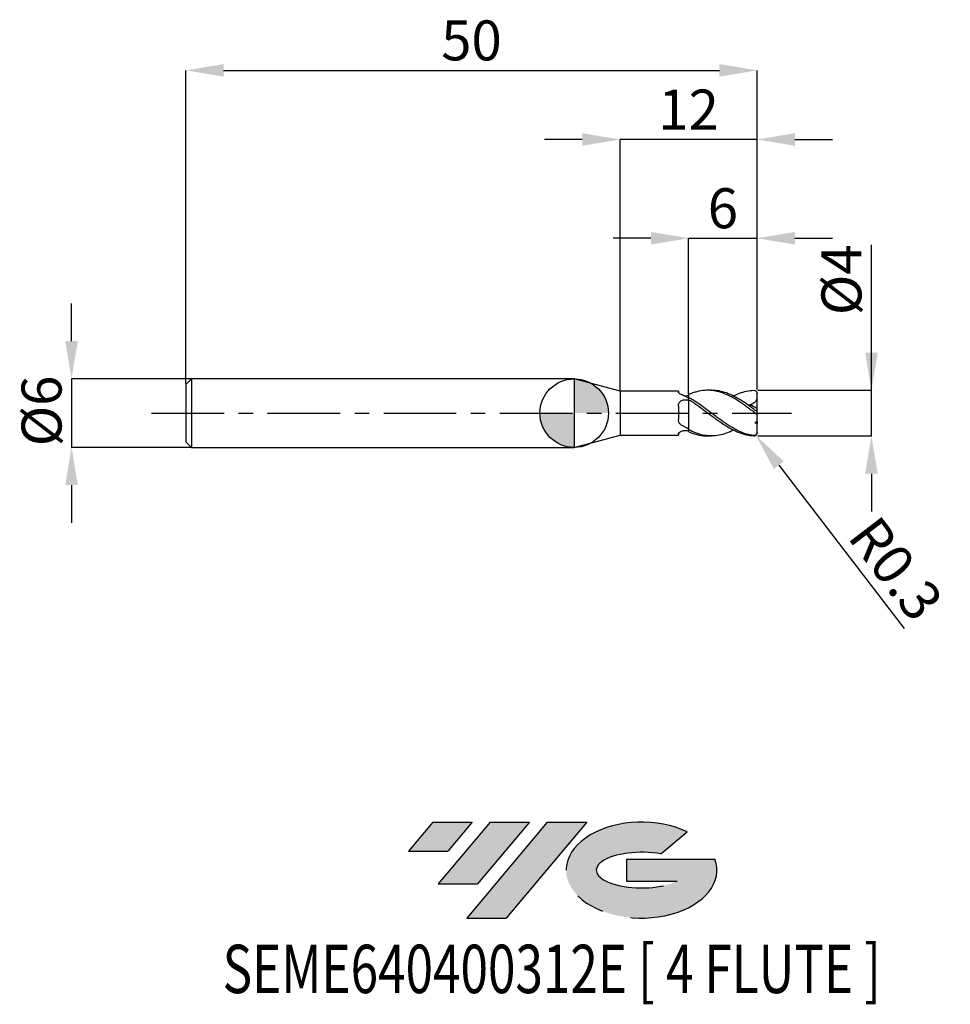
# Model space of a CAD drawing. Units: millimetres. Extents: x -48.5 to 32.9, y -51.7 to 34.4.
import ezdxf
from ezdxf.enums import TextEntityAlignment as Align

# ---------------------------------------------------------------- set-up
doc = ezdxf.new("R2010")
doc.units = ezdxf.units.MM
doc.header["$PDSIZE"] = -1
doc.linetypes.add('CENTERX2', pattern=[20.319999999999997, 12.7, -2.54, 2.54, -2.54])
doc.layers.add('FORMAT', color=2, linetype='Continuous')
doc.layers.add('중심선', color=1, linetype='CENTERX2')
doc.layers.add('외형선', color=100, linetype='Continuous', lineweight=30)
doc.layers.add('치수문자_일반주서', color=7, linetype='Continuous', lineweight=15)
doc.styles.add('SLDTEXTSTYLE0', font='TXT', dxfattribs={"width": 0.75})
doc.dimstyles.new('SLDDIMSTYLE0', dxfattribs={"dimtxt": 3.5, "dimasz": 3.302, "dimexe": 0, "dimexo": 0.0625, "dimgap": 0.875, "dimtad": 1, "dimrnd": 1e-09, "dimzin": 12, "dimdsep": 46, "dimtxsty": 'SLDTEXTSTYLE0', "dimsah": 1, "dimcen": 0.09, "dimadec": 0, "dimazin": 3, "dimtfac": 1, "dimtofl": 0, "dimtmove": 0, "dimatfit": 3, "dimfxl": 1, "dimfrac": 2, "dimtolj": 1, "dimtzin": 12, "dimarcsym": 0})
doc.dimstyles.new('SLDDIMSTYLE1', dxfattribs={"dimtxt": 3.5, "dimasz": 3.302, "dimexe": 0, "dimexo": 0.0625, "dimgap": 0.875, "dimtad": 1, "dimdec": 1, "dimrnd": 1e-09, "dimdsep": 46, "dimtxsty": 'SLDTEXTSTYLE0', "dimsah": 1, "dimcen": 0, "dimadec": 0, "dimazin": 2, "dimtfac": 1, "dimtdec": 1, "dimtofl": 0, "dimtmove": 0, "dimatfit": 3, "dimfxl": 1, "dimfrac": 2, "dimtolj": 1, "dimtzin": 12, "dimarcsym": 0})
doc.dimstyles.new('SLDDIMSTYLE2', dxfattribs={"dimtxt": 3.5, "dimasz": 3.302, "dimexe": 0, "dimexo": 0.0625, "dimgap": 0.875, "dimtad": 1, "dimrnd": 1e-09, "dimzin": 12, "dimdsep": 46, "dimtxsty": 'SLDTEXTSTYLE0', "dimsah": 1, "dimcen": 0.09, "dimadec": 0, "dimazin": 3, "dimtfac": 1, "dimtmove": 0, "dimatfit": 0, "dimfxl": 1, "dimfrac": 2, "dimtolj": 1, "dimtzin": 12, "dimarcsym": 0})

# ---------------------------------------------------------------- blocks, each defined once
blk = doc.blocks.new('블럭10')
at = {"layer": '중심선'}
for p, q in [((2.268634060543552, 16.24717430164393), (0.1404042013395286, 13.71084872107135)), ((2.268634060543552, 16.24717430164393), (5.714909304380834, 16.24717430164393)), ((7.28139805157953, 16.24717430164393), (2.750260043222114, 10.84717430164391)), ((5.714909304380834, 16.24717430164393), (3.58671253028996, 13.71088815037384)), ((12.29416204261559, 16.24717430164393), (5.245725140726316, 7.84717430164391)), ((10.72767329541681, 16.24717430164393), (6.196535287059397, 10.84717430164391)), ((7.28139805157953, 16.24717430164393), (10.72767329541681, 16.24717430164393)), ((15.74043728645272, 16.24717430164393), (8.692000384563599, 7.84717430164391)), ((12.29416204261559, 16.24717430164393), (15.74043728645272, 16.24717430164393)), ((22.22332737316547, 13.45928029700563), (24.52862924686651, 15.39360700705356)), ((0.1404042013395286, 13.71084872107135), (3.58671253028996, 13.71088815037384)), ((19.22039502424796, 13.00717430171391), (19.22036997980202, 11.08717430171403)), ((19.22039502424796, 13.00717430171391), (26.96566020931264, 13.00717430171391)), ((2.750260043222114, 10.84717430164391), (6.196535287059397, 10.84717430164391)), ((19.22036997980202, 11.08717430171403), (23.66174974927406, 11.08717430171406)), ((5.245725140726316, 7.84717430164391), (8.692000384563599, 7.84717430164391))]:
    blk.add_line(p, q, dxfattribs=at)
for centre, major_axis, ratio, start_param, end_param in [((20.54032771741204, 12.0471743016438), (6.600054785286829, -1.261213355974178e-13), 0.636358354079598, 0.9219305317359503, 6.513795318482858), ((20.54032771746488, 12.04717430159265), (3.960054785062283, 1.540847449632565e-10), 0.3939339440162632, 1.131841032648279, 5.62031148352944)]:
    blk.add_ellipse(centre, major_axis=major_axis, ratio=ratio, start_param=start_param, end_param=end_param, dxfattribs=at)
at = {"layer": 'FORMAT', "color": 2, "style": 'SLDTEXTSTYLE0', "width": 0.75}
blk.add_attdef('AUTOATTR0', text='', height=4.233333333333333, dxfattribs=at).set_placement((-10.82367519849508, -0.0412997538344756), align=Align.BOTTOM_LEFT)
blk = doc.blocks.new('*D15')
at = {"layer": 'Defpoints', "color": 0}
for p in [(16.01195465762357, 2.000000000000006), (26.01195465762355, 2.000000000000044), (16.01195465762357, -1.999812162734642)]:
    blk.add_point(p, dxfattribs=at)
at = {"layer": '치수문자_일반주서', "color": 0, "lineweight": -2}
for p, q in [((26.01195465762357, -1.999812162734605), (26.01195465762351, 14.72900000000004)), ((26.01195465762354, 5.302000000000042), (26.01195465762353, 8.604000000000042)), ((16.07445465762357, 2.000000000000007), (26.01195465762355, 2.000000000000043)), ((26.01195465762357, -1.999812162734605), (26.01195465762355, 2.000000000000043)), ((16.07445465762357, -1.999812162734642), (26.01195465762357, -1.999812162734605)), ((26.01195465762358, -5.301812162734604), (26.01195465762359, -8.603812162734604))]:
    blk.add_line(p, q, dxfattribs=at)
at = {"layer": '치수문자_일반주서', "color": 0}
for points in [[(25.46162132429021, 5.30200000000004), (26.56228799095688, 5.302000000000044), (26.01195465762355, 2.000000000000043)], [(26.56228799095691, -5.301812162734603), (25.46162132429024, -5.301812162734606), (26.01195465762357, -1.999812162734605)]]:
    blk.add_solid(points, dxfattribs=at)
at = {"layer": '치수문자_일반주서', "color": 0, "insert": (21.63695465762352, 11.66650000000003), "char_height": 3.5, "attachment_point": 2, "rotation": 90.0000000000002, "style": 'SLDTEXTSTYLE0'}
blk.add_mtext('\\A1;%%c4', dxfattribs=at)
blk = doc.blocks.new('*D16')
at = {"layer": 'Defpoints', "color": 0}
for p in [(16.01195465762357, 30.00000000000007), (-33.98804534237642, 2.500000000000012), (16.01195465762357, 2.000000000000006)]:
    blk.add_point(p, dxfattribs=at)
at = {"layer": '치수문자_일반주서', "color": 0, "lineweight": -2}
for p, q in [((-33.98804534237642, 2.562500000000012), (-33.98804534237642, 30.00000000000007)), ((-30.68604534237642, 30.00000000000007), (12.70995465762357, 30.00000000000007)), ((16.01195465762357, 2.062500000000006), (16.01195465762357, 30.00000000000007))]:
    blk.add_line(p, q, dxfattribs=at)
at = {"layer": '치수문자_일반주서', "color": 0}
for points in [[(-30.68604534237642, 30.5503333333334), (-30.68604534237642, 29.44966666666673), (-33.98804534237642, 30.00000000000007)], [(12.70995465762357, 29.44966666666673), (12.70995465762357, 30.5503333333334), (16.01195465762357, 30.00000000000007)]]:
    blk.add_solid(points, dxfattribs=at)
at = {"layer": '치수문자_일반주서', "color": 0, "insert": (-8.988045342376433, 34.37500000000007), "char_height": 3.5, "attachment_point": 2, "style": 'SLDTEXTSTYLE0'}
blk.add_mtext('\\A1;50', dxfattribs=at)
blk = doc.blocks.new('*D17')
at = {"layer": 'Defpoints', "color": 0}
for p in [(-33.48804534237642, 3.000000000000012), (-43.98804534237642, -3.000000000000028), (-33.48804534237642, -2.999999999999988)]:
    blk.add_point(p, dxfattribs=at)
at = {"layer": '치수문자_일반주서', "color": 0, "lineweight": -2}
for p, q in [((-43.98804534237645, 6.301999999999973), (-43.98804534237647, 9.603999999999973)), ((-33.55054534237642, 3.000000000000011), (-43.98804534237644, 2.999999999999972)), ((-43.98804534237644, 2.999999999999972), (-43.98804534237642, -3.000000000000028)), ((-33.55054534237642, -2.999999999999989), (-43.98804534237642, -3.000000000000028)), ((-43.9880453423764, -6.302000000000028), (-43.98804534237639, -9.604000000000028))]:
    blk.add_line(p, q, dxfattribs=at)
at = {"layer": '치수문자_일반주서', "color": 0}
for points in [[(-44.53837867570979, 6.301999999999971), (-43.43771200904312, 6.301999999999975), (-43.98804534237644, 2.999999999999972)], [(-43.43771200904307, -6.302000000000026), (-44.53837867570974, -6.30200000000003), (-43.98804534237642, -3.000000000000028)]]:
    blk.add_solid(points, dxfattribs=at)
at = {"layer": '치수문자_일반주서', "color": 0, "insert": (-48.36304534237643, 0.1876564709990976), "char_height": 3.5, "attachment_point": 2, "rotation": 90.0000000000002, "style": 'SLDTEXTSTYLE0'}
blk.add_mtext('\\A1;%%c6', dxfattribs=at)
blk = doc.blocks.new('*D18')
at = {"layer": 'Defpoints', "color": 0}
for p in [(16.01195465762357, 15.30788275874465), (16.01195465762357, 2.000000000000006), (10.01195465762262, 1.619296573383472)]:
    blk.add_point(p, dxfattribs=at)
at = {"layer": '치수문자_일반주서', "color": 0, "lineweight": -2}
for p, q in [((6.709954657622625, 15.30788275874465), (3.407954657622625, 15.30788275874465)), ((10.01195465762262, 1.681796573383472), (10.01195465762262, 15.30788275874465)), ((10.01195465762262, 15.30788275874465), (16.01195465762357, 15.30788275874465)), ((16.01195465762357, 2.062500000000006), (16.01195465762357, 15.30788275874465)), ((19.31395465762357, 15.30788275874465), (22.61595465762357, 15.30788275874465))]:
    blk.add_line(p, q, dxfattribs=at)
at = {"layer": '치수문자_일반주서', "color": 0}
for points in [[(6.709954657622625, 14.75754942541131), (6.709954657622625, 15.85821609207798), (10.01195465762262, 15.30788275874465)], [(19.31395465762357, 15.85821609207798), (19.31395465762357, 14.75754942541131), (16.01195465762357, 15.30788275874465)]]:
    blk.add_solid(points, dxfattribs=at)
at = {"layer": '치수문자_일반주서', "color": 0, "insert": (13.01195465762308, 19.68288275874465), "char_height": 3.5, "attachment_point": 2, "style": 'SLDTEXTSTYLE0'}
blk.add_mtext('\\A1;6', dxfattribs=at)
blk = doc.blocks.new('*D19')
at = {"layer": 'Defpoints', "color": 0}
for p in [(4.011954618136514, 23.94888346237756), (4.011954618136514, 1.925000000000015), (16.01195465762357, 2.000000000000006)]:
    blk.add_point(p, dxfattribs=at)
at = {"layer": '치수문자_일반주서', "color": 0, "lineweight": -2}
for p, q in [((0.7099546181365137, 23.94888346237756), (-2.592045381863486, 23.94888346237756)), ((4.011954618136514, 1.987500000000015), (4.011954618136514, 23.94888346237756)), ((16.01195465762357, 23.94888346237756), (4.011954618136514, 23.94888346237756)), ((16.01195465762357, 2.062500000000006), (16.01195465762357, 23.94888346237756)), ((19.31395465762357, 23.94888346237756), (22.61595465762357, 23.94888346237756))]:
    blk.add_line(p, q, dxfattribs=at)
at = {"layer": '치수문자_일반주서', "color": 0}
for points in [[(0.7099546181365137, 23.39855012904422), (0.7099546181365137, 24.49921679571089), (4.011954618136514, 23.94888346237756)], [(19.31395465762357, 24.49921679571089), (19.31395465762357, 23.39855012904422), (16.01195465762357, 23.94888346237756)]]:
    blk.add_solid(points, dxfattribs=at)
at = {"layer": '치수문자_일반주서', "color": 0, "insert": (10.01195463788004, 28.32388346237756), "char_height": 3.5, "attachment_point": 2, "style": 'SLDTEXTSTYLE0'}
blk.add_mtext('\\A1;12', dxfattribs=at)
blk = doc.blocks.new('*D143')
at = {"layer": 'Defpoints', "color": 0}
for p in [(15.71195465762359, -1.699999999999985), (15.89448701465591, -1.938079689675999)]:
    blk.add_point(p, dxfattribs=at)
at = {"layer": '치수문자_일반주서', "color": 0, "lineweight": -2}
blk.add_line((17.9035598243916, -4.558543474043324), (28.86504284344378, -18.85577010275992), dxfattribs=at)
at = {"layer": '치수문자_일반주서', "color": 0}
blk.add_solid([(18.34030378845283, -4.223698005754041), (17.46681586033038, -4.893388942332606), (15.89448701465591, -1.938079689675999)], dxfattribs=at)
at = {"layer": '치수문자_일반주서', "color": 0, "insert": (28.15321341105156, -13.61301673056319), "char_height": 3.5, "attachment_point": 5, "rotation": 307.476876006738, "style": 'SLDTEXTSTYLE0'}
blk.add_mtext('\\A1;R0.3', dxfattribs=at)
blk = doc.blocks.new('SW_DOWELSYMBOL_0')
at = {"linetype": 'Continuous', "lineweight": 30}
h = blk.add_hatch(color=0, dxfattribs=at)
edge = h.paths.add_edge_path(flags=0)
edge.add_arc((0, 0), 3.000000000000002, 0, 90)
edge.add_line((0, 3.000000000000002), (0, 0))
edge.add_line((0, 0), (3.000000000000002, 0))
h = blk.add_hatch(color=0, dxfattribs=at)
edge = h.paths.add_edge_path(flags=0)
edge.add_arc((0, 0), 3.000000000000002, 180, 270.0000000000007)
edge.add_line((0, -3.000000000000002), (0, 0))
edge.add_line((0, 0), (-3.000000000000002, 0))
at = {"layer": '외형선', "color": 0}
blk.add_circle((0, 0), 3.000000000000002, dxfattribs=at)

msp = doc.modelspace()

# ---------------------------------------------------------------- hatches: boundary and pattern name
at = {"layer": '중심선'}
for points in [[(-8.932540131983501, -35.80000000000001), (-12.37881537582078, -35.80000000000001), (-14.5070452350248, -38.33632558057261), (-11.06073690607437, -38.33628615127012)], [(-3.919776140947519, -35.80000000000001), (-7.366051384784811, -35.80000000000001), (-11.89718939314221, -41.20000000000003), (-8.450914149304936, -41.20000000000003)], [(1.092987850088349, -35.80000000000001), (-2.353287393748744, -35.79999999999998), (-9.401724295638019, -44.20000000000003), (-5.955449051800741, -44.20000000000003)]]:
    msp.add_hatch(color=256, dxfattribs=at).paths.add_polyline_path(points, flags=0)
h = msp.add_hatch(color=256, dxfattribs=at)
edge = h.paths.add_edge_path(flags=0)
edge.add_ellipse((5.892878281100536, -40.00000000005129), major_axis=(3.960054785062312, 1.540882976769353e-10), ratio=0.39393394401626, start_angle=39.99803423149149, end_angle=342.9046081939156, ccw=False)
edge.add_line((7.575877936801135, -38.58789400463834), (9.881179810502175, -36.6535672945904))
edge.add_ellipse((5.8928782810477, -40.00000000000016), major_axis=(6.600054785286829, -1.27897692436818e-13), ratio=0.636358354079598, start_angle=39.99873849337434, end_angle=368.4976242363723)
edge.add_line((12.31821077294831, -39.03999999993003), (4.572945587883616, -39.03999999993003))
edge.add_line((4.572945587883623, -39.03999999993003), (4.572920543437689, -40.95999999992993))
edge.add_line((4.572920543437704, -40.95999999992993), (9.01430031290974, -40.95999999992989))

# ---------------------------------------------------------------- linework, layer by layer
at = {"color": 4, "linetype": 'Continuous', "lineweight": 25}
for p, q in [((-33.48804534237642, 3.000000000000011), (-33.98804534237642, 2.500000000000011)), ((0, 3.000000000000011), (-33.48804534237642, 3.000000000000018)), ((-33.48804534237642, 3.000000000000011), (-33.48804534237642, -2.999999999999989)), ((4.011954618136514, 1.925000000000015), (0, 3.000000000000011)), ((0, 3.000000000000011), (0, -3.000000000000011)), ((-33.98804534237642, 2.500000000000011), (-33.98804534237642, -2.499999999999989)), ((9.122068334129096, 1.925000000000015), (4.011954618136514, 1.925000000000015)), ((4.011954618136514, 1.925000000000015), (4.011954618136514, -1.925000000000008)), ((9.122068334129096, 1.925000000000022), (9.122068334129096, 1.839240074940623)), ((10.01195465762358, 1.173830740547043), (10.01195465762358, 1.367036154450833)), ((10.01195465762356, 1.173830740547043), (10.01195465762356, 1.116956182860495)), ((9.122068334129096, 0.6190054467218893), (9.122068334129096, -0.5681733421522459)), ((9.562003388499576, -1.53847851933617), (9.37271514411401, -1.619179313770768)), ((10.01195465762356, -1.397648260056673), (10.01195465762356, -1.463189364604194)), ((10.01195465762358, -1.619296573395733), (10.01195465762358, -1.459867169445307)), ((-33.98804534237642, -2.499999999999989), (-33.48804534237642, -2.999999999999989)), ((0, -3.000000000000004), (4.011954618136514, -1.925000000000008)), ((4.011954618136514, -1.925000000000008), (9.122068334129096, -1.925000000000008)), ((9.122068334129096, -1.822760888577729), (9.122068334129096, -1.925000000000001)), ((-33.48804534237642, -2.999999999999996), (0, -2.999999999999996))]:
    msp.add_line(p, q, dxfattribs=at)
at = {"color": 1, "linetype": 'Continuous', "lineweight": 25}
for p, q in [((12.0089953331304, 2.000000000000011), (11.67727767492801, 2.000000000000011)), ((15.86876894338175, 1.955752379817202), (15.84225005208097, 1.970227885650619)), ((16.01195465762356, 1.691677091582154), (16.01195465762356, 1.700000000000014)), ((16.01195465762356, 1.2950079291934), (16.01195465762356, 1.691677091582154)), ((16.01195465762356, 0.385800824418542), (16.01195465762356, 1.2950079291934)), ((16.01195465762356, 0.1680137429384949), (16.01195465762356, 0.385800824418542)), ((16.01195465762356, -0.1680137429384736), (16.01195465762356, 0.1680137429384949)), ((16.01195465762359, -0.7374872432550355), (16.01195465762356, -0.1680137429384736)), ((16.01195465762356, -0.7374872432550355), (16.01195465762356, -0.913354769583858)), ((16.01195465762356, -1.691677091582125), (16.01195465762356, -0.913354769583858)), ((16.01195465762356, -1.699999999999992), (16.01195465762356, -1.691677091582125)), ((11.67727767492801, -1.999999999999989), (12.0089953331304, -1.999999999999989))]:
    msp.add_line(p, q, dxfattribs=at)
at = {"color": 1, "linetype": 'Continuous', "lineweight": 25, "flags": 128}
msp.add_lwpolyline([(16.01195465762356, 1.700000000000014), (16.009011521546, 1.741919203195909), (16.00543371342582, 1.762209676139914)], dxfattribs=at)
at = {"color": 1, "linetype": 'Continuous', "lineweight": 25}
msp.add_arc((15.71195465762358, -1.699999999999985), 0.3000000000000013, 295.7691389518636, 0, dxfattribs=at)
at = {"color": 4, "linetype": 'Continuous', "lineweight": 25}
for points, knots in [([(9.37271514411401, 1.619179313770797), (9.290643659662777, 1.651426885494335), (9.22567716081052, 1.692336991135175), (9.141234087697015, 1.771512203061075), (9.122068334124691, 1.809363707591015), (9.122068334124464, 1.839240074940211)], [0, 0, 0, 0, 0.5, 0.5, 1, 1, 1, 1]), ([(9.122068334129096, 0.6190054467218893), (9.122068334129096, 0.7206928808578574), (9.143808580987155, 0.8188555260138664), (9.23863845805316, 0.9859123356792345), (9.311670489442633, 1.055009574841197), (9.493041183779411, 1.149804698979725), (9.598340945733, 1.174704606983173), (9.810644803728408, 1.179653255918812), (9.917933574240152, 1.159669631239343), (10.01195465762356, 1.116956182860488)], [0, 0, 0, 0, 0.25, 0.25, 0.5, 0.5, 0.75, 0.75, 1, 1, 1, 1]), ([(10.01195465762356, 1.32370855597468), (9.904412422324867, 1.38005531088724), (9.796792332238368, 1.433175838115314), (9.583736015508762, 1.531870921289855), (9.479178291056868, 1.577347756928507), (9.37271514411401, 1.619179313770797)], [0, 0, 0, 0, 0.5, 0.5, 1, 1, 1, 1]), ([(9.562003388499733, 1.538478519336135), (9.570153802380759, 1.536377336020362), (9.639189849988895, 1.518579786897238), (9.788061544330361, 1.520441701809236), (9.930446382641776, 1.542497884798674), (10.00070220866633, 1.564317154546348), (10.01195465762356, 1.56781181446301)], [0, 0, 0, 0, 0.0573915910086185, 0.4861211549512514, 0.9176951464195685, 1, 1, 1, 1]), ([(10.01195465762358, 1.619296573395747), (10.01195465762358, 1.577390865198293), (10.01195465762356, 1.496991130665624), (10.01195465762358, 1.43253005250968), (10.01195465762358, 1.401667183937359)], [0, 0, 0, 0, 0.5212169970589902, 0.9999999999999999, 0.9999999999999999, 0.9999999999999999, 0.9999999999999999]), ([(10.01195465762358, 1.173830740547043), (10.01195465762358, 1.063928745650291), (10.01195465762358, 0.9271298977903903), (10.01195465762358, 0.5843600770870658), (10.01195465762358, 0.3774877107165331), (10.01195465762358, -0.1012541089996368), (10.01195465762358, -0.3737328000958193), (10.01195465762358, -0.9315131163975501), (10.01195465762358, -1.215086916929767), (10.01195465762358, -1.459867169445307)], [0, 0, 0, 0, 0.25, 0.25, 0.5, 0.5, 0.75, 0.75, 1, 1, 1, 1]), ([(10.01195465762356, 0.8569847316855395), (10.01195465762356, 0.7340033981545595), (10.01195465762356, 0.5905393207334875), (10.01195465762356, 0.260724656385559), (10.01195465762356, 0.0740869209824631), (10.01195465762356, -0.3305406863627915), (10.01195465762356, -0.5485357824354828), (10.01195465762356, -0.9844807824178439), (10.01195465762356, -1.201816973619731), (10.01195465762356, -1.397648260056673)], [0, 0, 0, 0, 0.25, 0.25, 0.5, 0.5, 0.75, 0.75, 1, 1, 1, 1]), ([(9.37271514411401, -1.04109718559641), (9.290643659662777, -0.990943749609368), (9.22567716081052, -0.9218706682355311), (9.141234087697, -0.7586794678407749), (9.122068334124691, -0.6648864542365907), (9.122068334124464, -0.5681733421535675)], [0, 0, 0, 0, 0.5, 0.5, 1, 1, 1, 1]), ([(9.122068334129096, -1.822760888577729), (9.122068334129096, -1.788228067521619), (9.143808580987155, -1.744718482102638), (9.238638458053146, -1.656062746585857), (9.311670489442633, -1.611186722045101), (9.493041183779411, -1.54496505154815), (9.598340945733, -1.525025857383387), (9.810644803728394, -1.521201161962335), (9.917933574240152, -1.537381472110734), (10.01195465762356, -1.56781181446301)], [0, 0, 0, 0, 0.2499999999999999, 0.2499999999999999, 0.4999999999999999, 0.4999999999999999, 0.7499999999999999, 0.7499999999999999, 1, 1, 1, 1]), ([(9.37271514411401, -1.619179313770768), (9.290643659662777, -1.651426885494306), (9.22567716081052, -1.692336991135154), (9.141234087697, -1.771512203061068), (9.122068334124691, -1.809363707591), (9.122068334124464, -1.839240074940204)], [0, 0, 0, 0, 0.5, 0.5, 1, 1, 1, 1]), ([(10.01195465762356, -1.397648260056673), (9.904412422324867, -1.344282414220654), (9.796792332238368, -1.287484759441664), (9.583736015508748, -1.168324214102693), (9.479178291056868, -1.106156233338492), (9.37271514411401, -1.041097185596403)], [0, 0, 0, 0, 0.5, 0.5, 1, 1, 1, 1])]:
    msp.add_open_spline(points, degree=3, knots=knots, dxfattribs=at)
at = {"color": 1, "linetype": 'Continuous', "lineweight": 25}
for points, knots in [([(15.71195465762358, 0.1012421174744738), (15.59265111374225, 0.1907410763995721), (15.47260979525606, 0.2801168119932917), (15.23429270269699, 0.456210334164556), (15.11729995638498, 0.5426184060278594), (14.76377182112469, 0.7968470253016484), (14.52128867835032, 0.9602912557383654), (14.16668176748553, 1.183328971901954), (14.05017664445424, 1.254022877843386), (13.81229594654377, 1.388437027959082), (13.69229190227492, 1.45185478039954), (13.33394534429598, 1.628117988871782), (13.10106621599104, 1.726526097699359), (12.74247204578799, 1.842679294152877), (12.62252345874009, 1.875977279409607), (12.38502472758132, 1.930908354091873), (12.26870566146243, 1.952512367816762), (11.91336395066139, 2.000034504303482), (11.67093739242404, 2.007933453489439), (11.20075337043451, 1.975685060841595), (10.96129095434783, 1.93543911831885), (10.60378932595188, 1.841019050954952), (10.48676885694437, 1.80412345267359), (10.25111683721715, 1.719660791502978), (10.1315881838037, 1.67194075085489), (10.0119546576226, 1.619296573383483)], [0, 0, 0, 0, 0.0625, 0.0625, 0.125, 0.125, 0.2500000000000001, 0.2500000000000001, 0.3125000000000001, 0.3125000000000001, 0.3750000000000001, 0.3750000000000001, 0.5, 0.5, 0.5624999999999999, 0.5624999999999999, 0.6249999999999999, 0.6249999999999999, 0.7499999999999999, 0.7499999999999999, 0.875, 0.875, 0.9375, 0.9375, 1, 1, 1, 1]), ([(15.71195465762298, 0.3501275324809505), (15.49892029325287, 0.5061370498274336), (15.07272775293731, 0.8182467543246439), (14.43365738361697, 1.232550082020634), (13.79637955710132, 1.579665452976688), (13.15815043406292, 1.831308985247841), (12.56130679937945, 1.979271490781027), (12.17860404787311, 1.987812630147932), (12.0089953331304, 1.991597948295652)], [0, 0, 0, 0, 0.1725698939543286, 0.3452400822930614, 0.5172302133876452, 0.6895853616275156, 0.8624284052193496, 1, 1, 1, 1]), ([(13.92668002726128, 1.493761510974235), (14.10305571028053, 1.578130292057029), (14.48845389564028, 1.762484362718649), (15.08403557283842, 1.939760453613264), (15.5026534447675, 1.978211200601269), (15.71195465762298, 1.99743586471487)], [0, 0, 0, 0, 0.2967263144222801, 0.6483761319543397, 1, 1, 1, 1]), ([(15.71195465762358, 1.997435864714898), (15.78650016989934, 2.000270352037379), (15.85825163316341, 1.973737150021474), (15.97221746803572, 1.865553436163157), (16.01195465762359, 1.783117232128692), (16.01195465762359, 1.691677091582154)], [0, 0, 0, 0, 0.4999999999999997, 0.4999999999999997, 1, 1, 1, 1]), ([(15.71195465762358, -1.969114194504495), (15.59265111374228, -1.953426056426284), (15.47260979525612, -1.931749074119093), (15.23429270269708, -1.877016854265516), (15.11729995638507, -1.844110574015613), (14.76377182112486, -1.729005251757886), (14.52128867835052, -1.629585133075754), (14.16668176748581, -1.45425997551656), (14.05017664445452, -1.391596974047285), (13.81229594654408, -1.257442560651416), (13.69229190227526, -1.186167572204621), (13.33394534429638, -0.9625883249429457), (13.10106621599148, -0.8014575346345616), (12.74247204578849, -0.5461973871755355), (12.6225234587406, -0.4591013242165509), (12.38502472758188, -0.2832601119429761), (12.26870566146303, -0.1948323625784845), (11.91336395066205, 0.0729915461018216), (11.67093739242472, 0.254171716185315), (11.20075337043525, 0.6025842207001055), (10.96129095434864, 0.7726860182938573), (10.60378932595275, 1.0105161370217), (10.48676885694522, 1.086523949462556), (10.25111683721808, 1.231969605736058), (10.13158818380464, 1.301563762479038), (10.01195465762358, 1.367036154450833)], [0, 0, 0, 0, 0.0625, 0.0625, 0.125, 0.125, 0.2499999999999999, 0.2499999999999999, 0.3124999999999999, 0.3124999999999999, 0.3749999999999999, 0.3749999999999999, 0.4999999999999996, 0.4999999999999996, 0.5624999999999996, 0.5624999999999996, 0.6249999999999996, 0.6249999999999996, 0.7499999999999997, 0.7499999999999997, 0.8749999999999998, 0.8749999999999998, 0.9374999999999999, 0.9374999999999999, 1, 1, 1, 1]), ([(15.71195465762358, -1.99743586471487), (15.59265111374225, -1.992899516753265), (15.47260979525606, -1.982311456503307), (15.23429270269699, -1.949332262583017), (15.11729995638498, -1.927052243369257), (14.76377182112469, -1.843066778824589), (14.52128867835032, -1.763452755594482), (14.16668176748553, -1.614841717792427), (14.05017664445424, -1.560589943887084), (13.81229594654377, -1.44230959592878), (13.69229190227492, -1.378461045863549), (13.33394534429598, -1.175321423118366), (13.10106621599104, -1.025315108130695), (12.74247204578799, -0.7826709897203052), (12.62252345874009, -0.699081561436973), (12.38502472758132, -0.5287709433208825), (12.26870566146243, -0.4423659993738234), (11.91336395066139, -0.1784120991219318), (11.67093739242404, 0.0032051735035061), (11.20075337043451, 0.3584348855044048), (10.96129095434783, 0.534951894417727), (10.60378932595188, 0.7865579327271384), (10.48676885694437, 0.8678150152441653), (10.25111683721715, 1.025051752516649), (10.1315881838037, 1.101208229262841), (10.0119546576226, 1.173830740536555)], [0, 0, 0, 0, 0.0625000000000002, 0.0625000000000002, 0.1250000000000005, 0.1250000000000005, 0.2500000000000009, 0.2500000000000009, 0.312500000000001, 0.312500000000001, 0.3750000000000011, 0.3750000000000011, 0.5000000000000012, 0.5000000000000012, 0.5625000000000011, 0.5625000000000011, 0.625000000000001, 0.625000000000001, 0.7500000000000006, 0.7500000000000006, 0.8750000000000003, 0.8750000000000003, 0.9375000000000001, 0.9375000000000001, 1, 1, 1, 1]), ([(16.01195465762356, 1.2950079291934), (15.9808192772654, 1.216680741431265), (15.94317730429776, 1.143919867204541), (15.85278272901263, 1.011325084635853), (15.79973127412609, 0.9518270312653847), (15.62626329465769, 0.8056759245752438), (15.48738022757095, 0.748368580274505), (15.34575441337316, 0.7322244682874022)], [0, 0, 0, 0, 0.2499999999999997, 0.2499999999999997, 0.4999999999999993, 0.4999999999999993, 1, 1, 1, 1]), ([(16.01195465762359, 0.1680137429384949), (16.01195465762356, 0.15866036777091), (16.00293669409112, 0.1563840546281163), (15.96753469196196, 0.1694482192495919), (15.94127508778075, 0.1847341948864205), (15.85259852538528, 0.243854216343113), (15.78133241694894, 0.2988197827345793), (15.71195465762358, 0.35012753248051)], [0, 0, 0, 0, 0.2499999999999993, 0.2499999999999993, 0.4999999999999987, 0.4999999999999987, 1, 1, 1, 1]), ([(15.71195465762358, 0.1012421174744738), (15.78650016989934, 0.0453196735623713), (15.85825163316341, -0.0126650931747285), (15.97221746803572, -0.1102793076329398), (16.01195465762359, -0.1479008536802304), (16.01195465762359, -0.1680137429384736)], [0, 0, 0, 0, 0.5000000000000001, 0.5000000000000001, 1, 1, 1, 1]), ([(13.92668002726128, -1.493761510974206), (13.88335698636376, -1.517466244182533), (13.62746843630651, -1.657478802962078), (13.15815409608547, -1.828930083409876), (12.52251464649288, -1.982235073553351), (11.89268796123764, -2.01673069620222), (11.26616175124882, -1.938834365746498), (10.63804153489755, -1.759514391513736), (10.22031080600681, -1.559587101822341), (10.01195465762358, -1.459867169445314)], [0, 0, 0, 0, 0.033225118809051, 0.1962449380605504, 0.3597262266264449, 0.5195334067379902, 0.6795253102955611, 0.8401533155618374, 1, 1, 1, 1]), ([(10.0119546576226, -1.619296573383469), (10.22410796797962, -1.703360447988796), (10.64939868006607, -1.871878134710162), (11.20548750787026, -1.990193660225994), (11.54801856485395, -1.987323460843275), (11.67727767492801, -1.986240349077544)], [0, 0, 0, 0, 0.3826247938235997, 0.7670244256539249, 1, 1, 1, 1]), ([(16.01195465762359, -1.691677091582125), (16.01195465762356, -1.734200765278491), (16.00293669409112, -1.777816236758472), (15.96753469196196, -1.855128956142398), (15.94127508778072, -1.888500487948885), (15.85259852538528, -1.961777618049464), (15.78133241694894, -1.978237208225995), (15.71195465762358, -1.969114194504495)], [0, 0, 0, 0, 0.25, 0.25, 0.5, 0.5, 1, 1, 1, 1]), ([(15.71195465762358, -1.99743586471487), (15.75401060211661, -1.997833862963073), (15.80024325309302, -1.998271387653585), (15.83762580457511, -1.97068151915823), (15.84100298372974, -1.968189021319855)], [0, 0, 0, 0, 0.9096589445945501, 1, 1, 1, 1])]:
    msp.add_open_spline(points, degree=3, knots=knots, dxfattribs=at)
at = {"color": 4, "linetype": 'Continuous', "lineweight": 25}
for points in [[(10.01195465762356, 1.567811814463017), (10.01195465762356, 1.485154067231566), (10.01195465762356, 1.410678747527438), (10.01195465762356, 1.345143334001062)], [(10.01195465762356, 1.116956182860495), (10.01195465762356, 1.037523636948311), (10.01195465762356, 0.9510827495595784), (10.01195465762356, 0.8569847316856105)]]:
    msp.add_open_spline(points, degree=3, dxfattribs=at)
at = {"color": 1, "linetype": 'Continuous', "lineweight": 25}
for points in [[(16.01195465762356, 0.385800824418542), (15.78279150904712, 0.5188762838085488), (15.56071975378623, 0.6343632508617567), (15.34575441337307, 0.7322244682873098)], [(16.01195465762359, -0.7374872432550355), (15.93954476226656, -0.7760829422290563), (15.86763934932245, -0.8195472815524063), (15.79617939798149, -0.8673106653611562)], [(16.01195465762356, -0.9133547695838651), (15.94067940031528, -0.8990479373791054), (15.86863718425101, -0.8836798561340409), (15.79617939798149, -0.8673106653611562)]]:
    msp.add_open_spline(points, degree=3, dxfattribs=at)
at = {"layer": '외형선'}
msp.add_circle((0, 0), 3.000000000000005, dxfattribs=at)
at = {"layer": '중심선', "ltscale": 0.5}
msp.add_line((-36.98804534237645, 3.44e-14), (19.01195465762357, 4.19e-14), dxfattribs=at)

# ---------------------------------------------------------------- block references
at = {"color": 7, "linetype": 'Continuous'}
ref = msp.add_blockref('블럭10', (-14.64744943636434, -52.04717430164394), dxfattribs=at)
ref.add_attrib('AUTOATTR0', 'SEME640400312E [ 4 FLUTE ]', dxfattribs={"layer": 'FORMAT', "color": 2, "height": 4.233333333333333, "style": 'SLDTEXTSTYLE0', "width": 0.75}).set_placement((-30.76671047579988, -52.08847405547842), align=Align.BOTTOM_LEFT)
at = {"layer": '외형선'}
msp.add_blockref('SW_DOWELSYMBOL_0', (0, 0), dxfattribs=at)

# ---------------------------------------------------------------- dimensions: what is measured, and where the dimension line sits
at = {"layer": '치수문자_일반주서'}
for base, p1, p2, dimstyle, picture, middle in [((16.01195465762357, 30.00000000000007), (-33.98804534237642, 2.500000000000012), (16.01195465762357, 2.000000000000006), 'SLDDIMSTYLE0', '*D16', (-8.988045342376433, 30.00000000000007)), ((4.011954618136514, 23.94888346237756), (16.01195465762357, 2.000000000000006), (4.011954618136514, 1.925000000000015), 'SLDDIMSTYLE0', '*D19', (10.01195463788004, 23.94888346237756)), ((16.01195465762357, 15.30788275874465), (10.01195465762262, 1.619296573383472), (16.01195465762357, 2.000000000000006), 'SLDDIMSTYLE2', '*D18', (13.01195465762308, 15.30788275874465))]:
    dim = msp.add_linear_dim(base=base, p1=p1, p2=p2, dimstyle=dimstyle, dxfattribs=at)
    dim.commit()
    dim.dimension.update_dxf_attribs({"geometry": picture, "text_midpoint": middle, "dimtype": 160})
for base, p1, p2, picture, middle in [((26.01195465762355, 2.000000000000043), (16.01195465762357, -1.999812162734642), (16.01195465762357, 2.000000000000006), '*D15', (26.01195465762352, 11.66650000000004)), ((-43.98804534237642, -3.000000000000028), (-33.48804534237642, 3.000000000000012), (-33.48804534237642, -2.999999999999988), '*D17', (-43.98804534237643, 0.1876564709991131))]:
    dim = msp.add_linear_dim(base=base, p1=p1, p2=p2, angle=90.0000000000002, text='%%c<>', dimstyle='SLDDIMSTYLE2', dxfattribs=at)
    dim.commit()
    dim.dimension.update_dxf_attribs({"geometry": picture, "text_midpoint": middle, "dimtype": 160})
dim = msp.add_radius_dim(center=(15.71195465762359, -1.699999999999985), mpoint=(15.89448701465591, -1.938079689675999), dimstyle='SLDDIMSTYLE1', dxfattribs=at)
dim.commit()
dim.dimension.update_dxf_attribs({"geometry": '*D143', "text_midpoint": (26.07001612638644, -15.21017485459596), "dimtype": 164})

doc.saveas('drawing.dxf')
